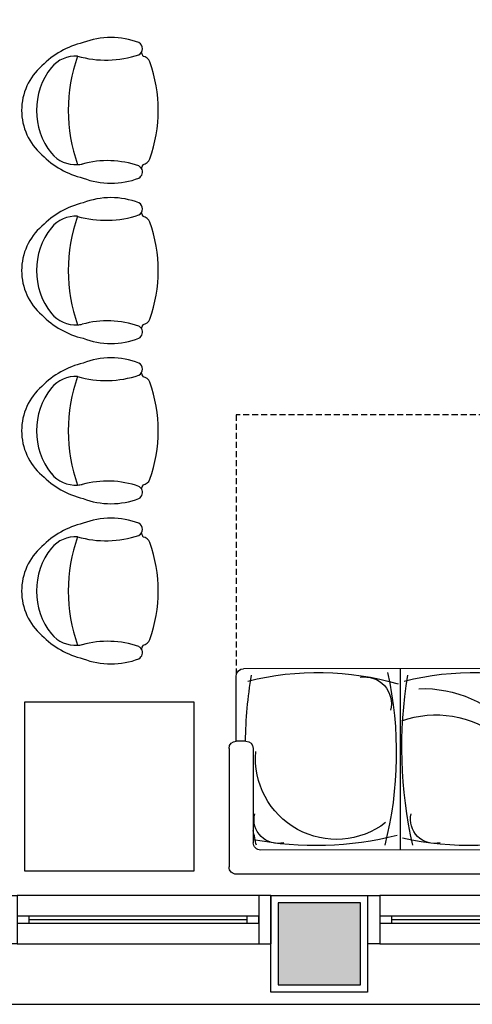
# Model space of a CAD drawing. Units: millimetres. Extents: x 44843 to 291538, y -113206 to 599.
# Drawn here: x 288369 to 288556, y -112093 to -111685 of the extents above; entities that cross this region are included whole.
import ezdxf

# ---------------------------------------------------------------- set-up
doc = ezdxf.new("R2010")
doc.units = ezdxf.units.MM
doc.header["$LTSCALE"] = 10
doc.linetypes.add('HIDDEN', pattern=[0.375, 0.25, -0.125])
for name, color, linetype in [('01', 13, 'Continuous'), ('02', 2, 'Continuous'), ('04', 4, 'Continuous'), ('252', 252, 'Continuous'), ('ESPEC', 2, 'Continuous'), ('LINVISTA', 13, 'Continuous'), ('MOBILIARIO', 13, 'Continuous'), ('PAREDE', 6, 'Continuous'), ('PILAR', 6, 'Continuous'), ('pilar 250', 250, 'Continuous'), ('proj 30', 30, 'HIDDEN'), ('VISTA', 1, 'Continuous')]:
    doc.layers.add(name, color=color, linetype=linetype)

# ---------------------------------------------------------------- blocks, each defined once
blk = doc.blocks.new('janela')
at = {"layer": '02'}
for points in [[(59379.55, 8312.27), (59384.55, 8312.27), (59384.55, 8332.27), (59379.55, 8332.27)], [(59489.55, 8312.27), (59484.55, 8312.27), (59484.55, 8332.27), (59489.55, 8332.27)]]:
    blk.add_lwpolyline(points, dxfattribs=at)
for points in [[(59384.55, 8323.77), (59384.55, 8320.77), (59389.55, 8320.77), (59389.55, 8323.77)], [(59479.55, 8323.77), (59479.55, 8320.77), (59484.55, 8320.77), (59484.55, 8323.77)]]:
    blk.add_lwpolyline(points, close=True, dxfattribs=at)
at = {"layer": 'MOBILIARIO'}
for p, q in [((59484.55, 8332.27), (59384.55, 8332.27)), ((59384.55, 8312.27), (59484.55, 8312.27))]:
    blk.add_line(p, q, dxfattribs=at)
at = {"layer": 'VISTA'}
for p, q in [((59479.55, 8323.77), (59389.55, 8323.77)), ((59389.55, 8322.27), (59479.55, 8322.27)), ((59389.55, 8320.77), (59479.55, 8320.77))]:
    blk.add_line(p, q, dxfattribs=at)
blk = doc.blocks.new('Poltrona05')
blk.add_line((0.1773, -0.1232), (0.1773, -0.1232))
for centre, radius, start, end in [((0, -0.2428), 0.2428, 40.9093, 139.0907), ((0, -0.3472), 0.2857, 51.6284, 128.3716), ((0.0582, -0.3334), 0.3474, 134.0752, 166.7667), ((-0.0582, -0.3334), 0.3474, 13.2333, 45.9248), ((-0.0937, -0.2239), 0.1309, 129.7009, 183.2638), ((0.0937, -0.2239), 0.1309, 356.7362, 50.2991), ((-0.0937, -0.2239), 0.1309, 183.2638, 191.6207), ((-0.0937, -0.2239), 0.1309, 183.2638, 191.6207), ((0.6386, -0.3486), 0.4308, 164.1171, 198.4776), ((0.0171, -0.3695), 0.3188, 158.7311, 201.2689), ((-0.606, -0.3547), 0.398, 340.8646, 15.2029), ((-0.0171, -0.3695), 0.3188, 338.7311, 21.2689), ((-0.255, -0.4707), 0.0289, 209.9654, 301.3186), ((-0.255, -0.4707), 0.0289, 301.3186, 330.0346), ((-0.255, -0.4707), 0.0289, 301.3186, 330.0346), ((0.255, -0.4707), 0.0289, 209.9654, 330.0346), ((0.255, -0.4707), 0.0289, 209.9654, 238.6814), ((0.255, -0.4707), 0.0289, 209.9654, 238.6814), ((0, 0.0425), 0.589, 245.9552, 247.7183), ((0, 0.0425), 0.589, 245.9552, 247.7183), ((0, 0.0425), 0.589, 245.9552, 247.7183), ((-0.1894, -0.4975), 0.0343, 188.349, 250.688), ((0.1894, -0.4975), 0.0343, 289.312, 351.651), ((0, 0.0425), 0.589, 292.2817, 294.0448), ((0, 0.0425), 0.589, 292.2817, 294.0448), ((0, 0.0425), 0.589, 292.2817, 294.0448), ((0, 0.0238), 0.589, 250.0754, 289.9246)]:
    blk.add_arc(centre, radius, start, end)
at = {"color": 13}
blk.add_arc((0, -0.8698), 0.6767, 70.6332, 109.3668, dxfattribs=at)
blk = doc.blocks.new('A$C04423EBD')
at = {"layer": '01'}
for p, q in [((0, 0.3304), (0.0001, 0.8204)), ((2.0331, 0.85), (0.0301, 0.8504)), ((2.063, 0.33), (2.0631, 0.82)), ((2.0631, 0.78), (2.0631, 0.82)), ((1.9331, 0.75), (0.1301, 0.7504)), ((0.7077, 0.0003), (0.7078, 0.7503)), ((1.3554, 0.0001), (1.3555, 0.7501)), ((0.1, 0.3304), (0.1001, 0.7204)), ((1.963, 0.33), (1.9631, 0.72)), ((0.03, 0.3004), (0.0299, 0.0304)), ((0.07, 0.3004), (0.03, 0.3004)), ((1.993, 0.3), (2.033, 0.3)), ((2.0331, 0.03), (2.0332, 0.3)), ((2.0031, 0), (0.0599, 0.0004))]:
    blk.add_line(p, q, dxfattribs=at)
for centre, radius, start, end in [((0.0301, 0.8204), 0.03, 89.9884, 179.9884), ((2.0331, 0.82), 0.03, 359.9884, 89.9884), ((2.0331, 0.82), 0.03, 359.9884, 89.9884), ((0.1301, 0.7204), 0.03, 89.9884, 179.9884), ((1.9331, 0.72), 0.03, 359.9884, 89.9884), ((-0.867, 0.3484), 1.5587, 347.6853, 14.1909), ((-0.22, 0.3483), 1.5587, 347.6853, 14.1909), ((-0.0755, 0.2294), 2.0388, 354.0458, 13.6443), ((0.03, 0.3304), 0.03, 179.9884, 269.9884), ((0.07, 0.3304), 0.03, 269.9884, 359.9884), ((1.993, 0.33), 0.03, 179.9884, 269.9884), ((2.033, 0.33), 0.03, 269.9884, 359.9884), ((1.5563, 0.1241), 0.4516, 345.7621, 20.4846), ((1.2083, 0.1446), 0.1101, 260.179, 14.7357), ((0.3669, 1.2142), 1.1982, 256.0092, 286.1382), ((1.0138, 1.2141), 1.1982, 256.0092, 286.1382), ((1.6119, 1.4229), 1.4062, 260.7063, 286.0826), ((0.0599, 0.0304), 0.03, 179.9884, 269.9884), ((2.0031, 0.03), 0.03, 269.9884, 359.9884)]:
    blk.add_arc(centre, radius, start, end, dxfattribs=at)
at = {"layer": '252'}
for centre, radius, start, end in [((1.5452, 0.5625), 0.1733, 95.8921, 190.9988), ((0.3573, -0.6386), 1.3709, 75.7395, 100.813), ((1.9046, 0.3269), 1.8367, 167.2991, 169.2617), ((0.2026, 0.6241), 0.0993, 76.2092, 193.5331), ((0.4437, 0.372), 0.3343, 52.4773, 185.0289), ((2.5516, 0.3267), 1.8367, 167.2991, 189.3675), ((1.0042, -0.6387), 1.3709, 75.7395, 102.0727), ((0.8495, 0.624), 0.0993, 76.2092, 193.5331), ((3.2775, 0.3682), 1.9022, 169.9343, 190.4579), ((1.6084, -0.2699), 0.9882, 69.6244, 102.92), ((0.8564, 0.611), 0.4194, 250.1506, 7.1284), ((0.8043, 0.5682), 0.4852, 267.7314, 12.6934), ((1.6129, 0.3716), 0.3364, 263.4613, 28.4802), ((1.9046, 0.3269), 1.8367, 180.8257, 189.3675), ((0.5613, 0.1447), 0.1101, 260.179, 14.7357)]:
    blk.add_arc(centre, radius, start, end, dxfattribs=at)

msp = doc.modelspace()

# ---------------------------------------------------------------- hatches: boundary and pattern name
at = {"layer": 'pilar 250'}
h = msp.add_hatch(color=256, dxfattribs=at)
h.paths.add_polyline_path([(290909.612, -110230.649), (290885.612, -110230.649), (290885.612, -110274.649), (290909.612, -110274.649)])
h.paths.add_polyline_path([(290109.612, -110230.649), (290075.612, -110230.649), (290075.612, -110254.649), (290109.612, -110254.649)])
h.paths.add_polyline_path([(289309.612, -110230.649), (289275.612, -110230.649), (289275.612, -110264.649), (289309.612, -110264.649)])
h.paths.add_polyline_path([(288509.612, -110230.649), (288475.612, -110230.649), (288475.612, -110264.649), (288509.612, -110264.649)])
h.paths.add_polyline_path([(288509.612, -110830.649), (288475.612, -110830.649), (288475.612, -110864.649), (288509.612, -110864.649)])
h.paths.add_polyline_path([(288504.612, -111255.649), (288480.612, -111255.649), (288480.612, -111279.649), (288504.612, -111279.649)])
h.paths.add_polyline_path([(288504.612, -111535.649), (288480.612, -111535.649), (288480.612, -111559.649), (288504.612, -111559.649)])
h.paths.add_polyline_path([(288509.612, -112050.649), (288475.612, -112050.649), (288475.612, -112084.649), (288509.612, -112084.649)])
h.paths.add_polyline_path([(289309.612, -112050.649), (289275.612, -112050.649), (289275.612, -112084.649), (289309.612, -112084.649)])
h.paths.add_polyline_path([(290109.612, -112050.649), (290075.612, -112050.649), (290075.612, -112084.649), (290109.612, -112084.649)])
h.paths.add_polyline_path([(290909.612, -112050.649), (290875.612, -112050.649), (290875.612, -112084.649), (290909.612, -112084.649)])
h.paths.add_polyline_path([(290909.612, -111535.649), (290885.612, -111535.649), (290885.612, -111569.649), (290909.612, -111569.649)])
h.paths.add_polyline_path([(290909.612, -110820.649), (290885.612, -110820.649), (290885.612, -110864.649), (290909.612, -110864.649)])
h.paths.add_polyline_path([(290417.112, -111535.649), (290393.112, -111535.649), (290393.112, -111559.649), (290417.112, -111559.649)])
h.paths.add_polyline_path([(290109.612, -111535.649), (290085.612, -111535.649), (290085.612, -111559.649), (290109.612, -111559.649)])
h.paths.add_polyline_path([(289631.612, -111535.649), (289607.612, -111535.649), (289607.612, -111559.649), (289631.612, -111559.649)])
h.paths.add_polyline_path([(289304.612, -111535.649), (289280.612, -111535.649), (289280.612, -111559.649), (289304.612, -111559.649)])
h.paths.add_polyline_path([(288904.612, -111535.649), (288880.612, -111535.649), (288880.612, -111559.649), (288904.612, -111559.649)])
h.paths.add_polyline_path([(288904.612, -111255.649), (288880.612, -111255.649), (288880.612, -111279.649), (288904.612, -111279.649)])
h.paths.add_polyline_path([(289304.612, -111255.649), (289280.612, -111255.649), (289280.612, -111279.649), (289304.612, -111279.649)])
h.paths.add_polyline_path([(289707.112, -111255.649), (289683.112, -111255.649), (289683.112, -111279.649), (289707.112, -111279.649)])
h.paths.add_polyline_path([(290109.612, -111188.149), (290085.612, -111188.149), (290085.612, -111212.149), (290109.612, -111212.149)])
h.paths.add_polyline_path([(290109.612, -110840.649), (290075.612, -110840.649), (290075.612, -110864.649), (290109.612, -110864.649)])
h.paths.add_polyline_path([(289309.612, -110830.649), (289275.612, -110830.649), (289275.612, -110864.649), (289309.612, -110864.649)])

# ---------------------------------------------------------------- linework, layer by layer
at = {"layer": 'ESPEC'}
msp.add_line((287684.612, -112092.649), (290787.612, -112092.649), dxfattribs=at)
at = {"layer": 'LINVISTA'}
msp.add_lwpolyline([(288370.793, -112037.525), (288370.793, -111967.525), (288440.793, -111967.525), (288440.793, -112037.525)], close=True, dxfattribs=at)
at = {"layer": 'PAREDE'}
msp.add_line((288472.612, -112047.649), (288472.612, -112067.649), dxfattribs=at)
at = {"layer": 'PILAR'}
msp.add_lwpolyline([(288472.612, -112047.649), (288512.612, -112047.649), (288512.612, -112087.649), (288472.612, -112087.649)], close=True, dxfattribs=at)
at = {"layer": 'pilar 250'}
for p, q in [((288509.612, -112050.649), (288475.612, -112050.649)), ((288475.612, -112050.649), (288475.612, -112084.649)), ((288509.612, -112084.649), (288509.612, -112050.649)), ((288475.612, -112084.649), (288509.612, -112084.649))]:
    msp.add_line(p, q, dxfattribs=at)
msp.add_lwpolyline([(288509.612, -112050.649), (288475.612, -112050.649), (288475.612, -112084.649), (288509.612, -112084.649)], close=True, dxfattribs=at)
at = {"layer": 'proj 30'}
msp.add_lwpolyline([(288658.635, -111956.831), (288658.635, -111848.81), (288458.304, -111848.81), (288458.304, -111956.831)], dxfattribs=at)

# ---------------------------------------------------------------- block references
at = {"rotation": 180}
for p in [(347852.159, -103735.374), (348002.159, -103735.374)]:
    msp.add_blockref('janela', p, dxfattribs=at)
at = {"layer": '04', "xscale": -100, "yscale": 100, "zscale": 100, "rotation": 180}
msp.add_blockref('A$C04423EBD', (288455.31, -111953.791), dxfattribs=at)
at = {"layer": 'MOBILIARIO', "xscale": 100, "yscale": 100, "zscale": 100, "rotation": 90}
for p in [(288369.517, -111722.912), (288369.517, -111789.178), (288369.517, -111855.445), (288369.517, -111921.711)]:
    msp.add_blockref('Poltrona05', p, dxfattribs=at)

doc.saveas('drawing.dxf')
